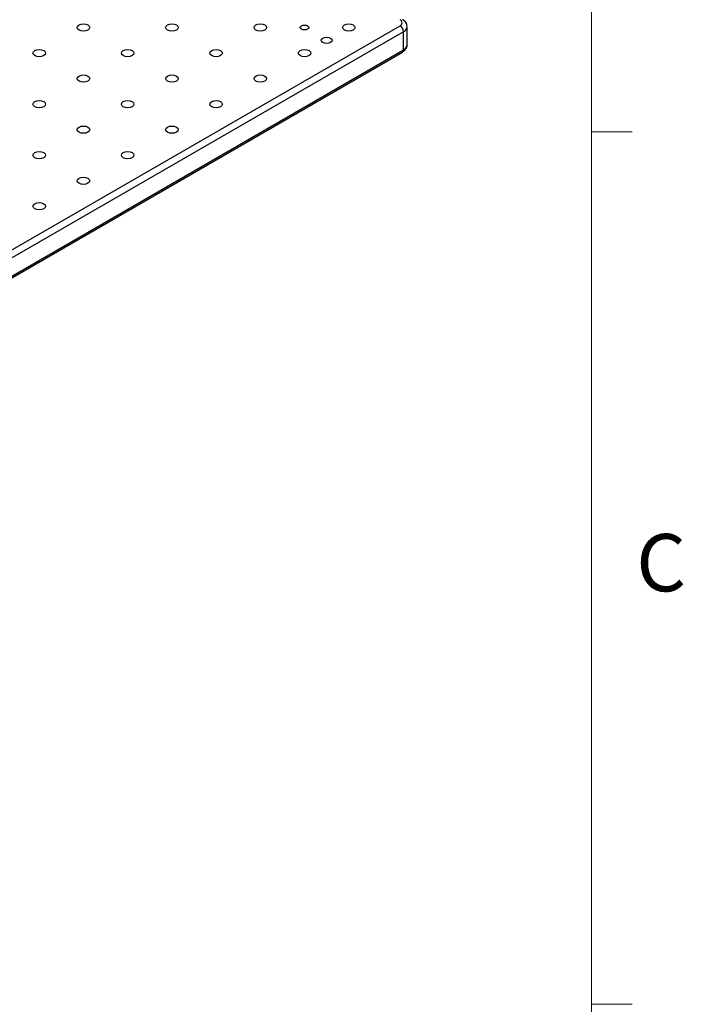
# Model space of a CAD drawing. Units: millimetres. Extents: x 5 to 289, y 4 to 204.
# Drawn here: x 265 to 289, y 105 to 141 of the extents above; entities that cross this region are included whole.
import ezdxf

# ---------------------------------------------------------------- set-up
doc = ezdxf.new("R2010")
doc.units = ezdxf.units.MM
doc.styles.add('SLDTEXTSTYLE0', font='TXT', dxfattribs={"width": 0.605})

msp = doc.modelspace()

# ---------------------------------------------------------------- linework, layer by layer
at = {"color": 7, "linetype": 'Continuous', "lineweight": 0}
msp.add_line((285.6908, 8.1152), (285.6908, 201.372), dxfattribs=at)
at = {"color": 7, "linetype": 'Continuous', "lineweight": 30}
for p, q in [((240.6893, 118.9747), (278.616, 140.8693)), ((278.8777, 140.1641), (278.8777, 140.8322)), ((278.7445, 140.6466), (240.8179, 118.752)), ((278.7445, 139.9785), (278.7445, 140.6466)), ((240.8179, 118.084), (278.7445, 139.9785)), ((240.7802, 118.0007), (278.7069, 139.8953))]:
    msp.add_line(p, q, dxfattribs=at)
at = {"color": 7, "linetype": 'Continuous', "lineweight": 15}
for p, q in [((285.6908, 136.9552), (287.1908, 136.9552)), ((285.6908, 104.7452), (287.1908, 104.7452))]:
    msp.add_line(p, q, dxfattribs=at)
at = {"color": 7, "linetype": 'Continuous', "lineweight": 30, "flags": 128}
for points in [[(267.0935, 140.7078), (267.0182, 140.6787), (266.9294, 140.6685), (266.8406, 140.6787), (266.7653, 140.7078), (266.715, 140.7512), (266.6974, 140.8025), (266.715, 140.8538), (266.7653, 140.8972), (266.8406, 140.9263), (266.9294, 140.9365), (267.0182, 140.9263), (267.0935, 140.8972), (267.1438, 140.8538), (267.1615, 140.8025), (267.1438, 140.7512), (267.0935, 140.7078)], [(270.3591, 140.7078), (270.2838, 140.6787), (270.195, 140.6685), (270.1062, 140.6787), (270.0309, 140.7078), (269.9806, 140.7512), (269.9629, 140.8025), (269.9806, 140.8538), (270.0309, 140.8972), (270.1062, 140.9263), (270.195, 140.9365), (270.2838, 140.9263), (270.3591, 140.8972), (270.4094, 140.8538), (270.427, 140.8025), (270.4094, 140.7512), (270.3591, 140.7078)], [(273.6246, 140.7078), (273.5493, 140.6787), (273.4605, 140.6685), (273.3717, 140.6787), (273.2964, 140.7078), (273.2461, 140.7512), (273.2285, 140.8025), (273.2461, 140.8538), (273.2964, 140.8972), (273.3717, 140.9263), (273.4605, 140.9365), (273.5493, 140.9263), (273.6246, 140.8972), (273.6749, 140.8538), (273.6926, 140.8025), (273.6749, 140.7512), (273.6246, 140.7078)], [(275.2043, 140.7384), (275.1534, 140.7188), (275.0933, 140.7119), (275.0332, 140.7188), (274.9823, 140.7384), (274.9482, 140.7678), (274.9363, 140.8025), (274.9482, 140.8372), (274.9823, 140.8666), (275.0332, 140.8863), (275.0933, 140.8932), (275.1534, 140.8863), (275.2043, 140.8666), (275.2384, 140.8372), (275.2503, 140.8025), (275.2384, 140.7678), (275.2043, 140.7384)], [(276.8902, 140.7078), (276.8149, 140.6787), (276.7261, 140.6685), (276.6373, 140.6787), (276.562, 140.7078), (276.5117, 140.7512), (276.494, 140.8025), (276.5117, 140.8538), (276.562, 140.8972), (276.6373, 140.9263), (276.7261, 140.9365), (276.8149, 140.9263), (276.8902, 140.8972), (276.9405, 140.8538), (276.9581, 140.8025), (276.9405, 140.7512), (276.8902, 140.7078)], [(276.0543, 140.2477), (275.988, 140.2221), (275.9097, 140.2131), (275.8314, 140.2221), (275.7651, 140.2477), (275.7207, 140.286), (275.7051, 140.3312), (275.7207, 140.3764), (275.7651, 140.4147), (275.8314, 140.4403), (275.9097, 140.4493), (275.988, 140.4403), (276.0543, 140.4147), (276.0987, 140.3764), (276.1142, 140.3312), (276.0987, 140.286), (276.0543, 140.2477)], [(265.4608, 139.7652), (265.3855, 139.7362), (265.2967, 139.726), (265.2079, 139.7362), (265.1326, 139.7652), (265.0823, 139.8087), (265.0646, 139.8599), (265.0823, 139.9112), (265.1326, 139.9547), (265.2079, 139.9837), (265.2967, 139.9939), (265.3855, 139.9837), (265.4608, 139.9547), (265.5111, 139.9112), (265.5287, 139.8599), (265.5111, 139.8087), (265.4608, 139.7652)], [(268.7263, 139.7652), (268.651, 139.7362), (268.5622, 139.726), (268.4734, 139.7362), (268.3981, 139.7652), (268.3478, 139.8087), (268.3301, 139.8599), (268.3478, 139.9112), (268.3981, 139.9547), (268.4734, 139.9837), (268.5622, 139.9939), (268.651, 139.9837), (268.7263, 139.9547), (268.7766, 139.9112), (268.7943, 139.8599), (268.7766, 139.8087), (268.7263, 139.7652)], [(271.9919, 139.7652), (271.9166, 139.7362), (271.8278, 139.726), (271.739, 139.7362), (271.6637, 139.7652), (271.6134, 139.8087), (271.5957, 139.8599), (271.6134, 139.9112), (271.6637, 139.9547), (271.739, 139.9837), (271.8278, 139.9939), (271.9166, 139.9837), (271.9919, 139.9547), (272.0422, 139.9112), (272.0598, 139.8599), (272.0422, 139.8087), (271.9919, 139.7652)], [(275.2574, 139.7652), (275.1821, 139.7362), (275.0933, 139.726), (275.0045, 139.7362), (274.9292, 139.7652), (274.8789, 139.8087), (274.8612, 139.8599), (274.8789, 139.9112), (274.9292, 139.9547), (275.0045, 139.9837), (275.0933, 139.9939), (275.1821, 139.9837), (275.2574, 139.9547), (275.3077, 139.9112), (275.3254, 139.8599), (275.3077, 139.8087), (275.2574, 139.7652)], [(267.0935, 138.8226), (267.0182, 138.7936), (266.9294, 138.7834), (266.8406, 138.7936), (266.7653, 138.8226), (266.715, 138.8661), (266.6974, 138.9174), (266.715, 138.9686), (266.7653, 139.0121), (266.8406, 139.0411), (266.9294, 139.0513), (267.0182, 139.0411), (267.0935, 139.0121), (267.1438, 138.9686), (267.1615, 138.9174), (267.1438, 138.8661), (267.0935, 138.8226)], [(270.3591, 138.8226), (270.2838, 138.7936), (270.195, 138.7834), (270.1062, 138.7936), (270.0309, 138.8226), (269.9806, 138.8661), (269.9629, 138.9174), (269.9806, 138.9686), (270.0309, 139.0121), (270.1062, 139.0411), (270.195, 139.0513), (270.2838, 139.0411), (270.3591, 139.0121), (270.4094, 138.9686), (270.427, 138.9174), (270.4094, 138.8661), (270.3591, 138.8226)], [(273.6246, 138.8226), (273.5493, 138.7936), (273.4605, 138.7834), (273.3717, 138.7936), (273.2964, 138.8226), (273.2461, 138.8661), (273.2285, 138.9174), (273.2461, 138.9686), (273.2964, 139.0121), (273.3717, 139.0411), (273.4605, 139.0513), (273.5493, 139.0411), (273.6246, 139.0121), (273.6749, 138.9686), (273.6926, 138.9174), (273.6749, 138.8661), (273.6246, 138.8226)], [(265.4608, 137.88), (265.3855, 137.851), (265.2967, 137.8408), (265.2079, 137.851), (265.1326, 137.88), (265.0823, 137.9235), (265.0646, 137.9748), (265.0823, 138.026), (265.1326, 138.0695), (265.2079, 138.0985), (265.2967, 138.1087), (265.3855, 138.0985), (265.4608, 138.0695), (265.5111, 138.026), (265.5287, 137.9748), (265.5111, 137.9235), (265.4608, 137.88)], [(268.7263, 137.88), (268.651, 137.851), (268.5622, 137.8408), (268.4734, 137.851), (268.3981, 137.88), (268.3478, 137.9235), (268.3301, 137.9748), (268.3478, 138.026), (268.3981, 138.0695), (268.4734, 138.0985), (268.5622, 138.1087), (268.651, 138.0985), (268.7263, 138.0695), (268.7766, 138.026), (268.7943, 137.9748), (268.7766, 137.9235), (268.7263, 137.88)], [(271.9919, 137.88), (271.9166, 137.851), (271.8278, 137.8408), (271.739, 137.851), (271.6637, 137.88), (271.6134, 137.9235), (271.5957, 137.9748), (271.6134, 138.026), (271.6637, 138.0695), (271.739, 138.0985), (271.8278, 138.1087), (271.9166, 138.0985), (271.9919, 138.0695), (272.0422, 138.026), (272.0598, 137.9748), (272.0422, 137.9235), (271.9919, 137.88)], [(267.0935, 136.9375), (267.0182, 136.9084), (266.9294, 136.8982), (266.8406, 136.9084), (266.7653, 136.9375), (266.715, 136.9809), (266.6974, 137.0322), (266.715, 137.0835), (266.7653, 137.1269), (266.8406, 137.156), (266.9294, 137.1662), (267.0182, 137.156), (267.0935, 137.1269), (267.1438, 137.0835), (267.1615, 137.0322), (267.1438, 136.9809), (267.0935, 136.9375)], [(270.3591, 136.9375), (270.2838, 136.9084), (270.195, 136.8982), (270.1062, 136.9084), (270.0309, 136.9375), (269.9806, 136.9809), (269.9629, 137.0322), (269.9806, 137.0835), (270.0309, 137.1269), (270.1062, 137.156), (270.195, 137.1662), (270.2838, 137.156), (270.3591, 137.1269), (270.4094, 137.0835), (270.427, 137.0322), (270.4094, 136.9809), (270.3591, 136.9375)], [(265.4608, 135.9949), (265.3855, 135.9658), (265.2967, 135.9556), (265.2079, 135.9658), (265.1326, 135.9949), (265.0823, 136.0383), (265.0646, 136.0896), (265.0823, 136.1409), (265.1326, 136.1843), (265.2079, 136.2134), (265.2967, 136.2236), (265.3855, 136.2134), (265.4608, 136.1843), (265.5111, 136.1409), (265.5287, 136.0896), (265.5111, 136.0383), (265.4608, 135.9949)], [(268.7263, 135.9949), (268.651, 135.9658), (268.5622, 135.9556), (268.4734, 135.9658), (268.3981, 135.9949), (268.3478, 136.0383), (268.3301, 136.0896), (268.3478, 136.1409), (268.3981, 136.1843), (268.4734, 136.2134), (268.5622, 136.2236), (268.651, 136.2134), (268.7263, 136.1843), (268.7766, 136.1409), (268.7943, 136.0896), (268.7766, 136.0383), (268.7263, 135.9949)], [(267.0935, 135.0523), (267.0182, 135.0233), (266.9294, 135.0131), (266.8406, 135.0233), (266.7653, 135.0523), (266.715, 135.0958), (266.6974, 135.147), (266.715, 135.1983), (266.7653, 135.2418), (266.8406, 135.2708), (266.9294, 135.281), (267.0182, 135.2708), (267.0935, 135.2418), (267.1438, 135.1983), (267.1615, 135.147), (267.1438, 135.0958), (267.0935, 135.0523)], [(265.4608, 134.1097), (265.3855, 134.0807), (265.2967, 134.0705), (265.2079, 134.0807), (265.1326, 134.1097), (265.0823, 134.1532), (265.0646, 134.2044), (265.0823, 134.2557), (265.1326, 134.2992), (265.2079, 134.3282), (265.2967, 134.3384), (265.3855, 134.3282), (265.4608, 134.2992), (265.5111, 134.2557), (265.5287, 134.2044), (265.5111, 134.1532), (265.4608, 134.1097)]]:
    msp.add_lwpolyline(points, dxfattribs=at)
at = {"color": 7, "linetype": 'Continuous', "lineweight": 30}
for centre, radius, start, end in [((278.5737, 140.9806), 0.1191, 290.78342, 69.21658), ((278.4654, 140.6339), 0.2794, 2.60548, 57.39452)]:
    msp.add_arc(centre, radius, start, end, dxfattribs=at)
at = {"color": 8, "linetype": 'Continuous', "lineweight": 30}
for centre, radius, start, end in [((278.6545, 140.8517), 0.224, 293.69285, 355.02458), ((278.6555, 139.9687), 0.0896, 305.01333, 6.29885), ((278.6502, 140.1868), 0.2286, 294.37466, 354.3052)]:
    msp.add_arc(centre, radius, start, end, dxfattribs=at)
at = {"color": 7, "linetype": 'Continuous', "lineweight": 30}
for points, knots in [([(278.8765, 140.8322), (278.8746, 140.8594), (278.8707, 140.915), (278.8323, 140.9906), (278.7778, 141.0546), (278.7303, 141.0857), (278.7069, 141.101)], [0, 0, 0, 0, 0.2438012, 0.4975881, 0.7519726, 1, 1, 1, 1]), ([(278.7069, 139.8953), (278.7252, 139.907), (278.7694, 139.9352), (278.8255, 139.9942), (278.8644, 140.0713), (278.8814, 140.1311), (278.8769, 140.1616), (278.8765, 140.1643)], [0, 0, 0, 0, 0.1920632, 0.4653793, 0.7230146, 0.9752347, 1, 1, 1, 1])]:
    msp.add_open_spline(points, degree=3, knots=knots, dxfattribs=at)

# ---------------------------------------------------------------- texts
at = {"color": 7, "linetype": 'Continuous', "lineweight": 0, "insert": (287.3366, 122.1055), "char_height": 2.1167, "attachment_point": 1, "style": 'SLDTEXTSTYLE0'}
msp.add_mtext('C', dxfattribs=at)

doc.saveas('drawing.dxf')
